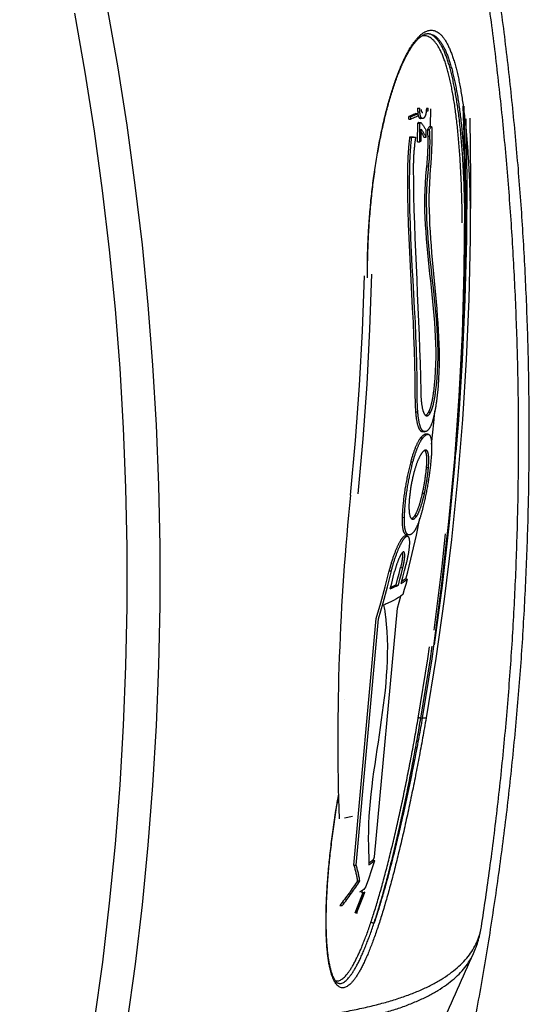
# Model space of a CAD drawing. Units: millimetres. Extents: x 87 to 364, y 70 to 260.
# Drawn here: x 275 to 280, y 115 to 125 of the extents above; entities that cross this region are included whole.
import ezdxf

# ---------------------------------------------------------------- set-up
doc = ezdxf.new("R2010")
doc.units = ezdxf.units.MM

msp = doc.modelspace()

# ---------------------------------------------------------------- linework, layer by layer
at = {"color": 7, "linetype": 'Continuous'}
for p, q in [((279.0611, 124.9526), (279.0612, 124.9526)), ((278.9339, 124.1461), (278.9562, 124.1454)), ((278.9525, 124.2013), (278.9749, 124.2006)), ((278.9529, 124.1632), (278.9753, 124.1625)), ((278.9564, 124.1201), (278.9562, 124.1454)), ((279.0394, 124.1754), (279.0572, 124.1748)), ((279.0409, 124.2006), (279.0571, 124.2001)), ((279.0572, 124.1748), (279.0571, 124.2001)), ((278.8629, 124.0909), (278.8627, 124.1163)), ((278.8627, 124.1163), (278.8852, 124.1156)), ((278.8629, 124.0909), (278.8853, 124.0902)), ((278.8853, 124.0902), (278.8852, 124.1156)), ((278.9538, 124.0505), (278.9761, 124.0498)), ((278.9642, 124.0556), (278.9865, 124.0549)), ((278.9679, 124.1036), (278.9902, 124.1029)), ((279.0029, 124.0962), (278.9806, 124.0969)), ((279.0501, 123.9864), (279.0725, 123.9857)), ((279.0711, 124.0169), (279.0935, 124.0162)), ((278.8708, 123.908), (278.8933, 123.9073)), ((278.9091, 123.9097), (278.9315, 123.909)), ((278.9513, 123.8616), (278.9737, 123.8609)), ((279.0159, 123.909), (279.0382, 123.9083)), ((279.0539, 123.9184), (279.0763, 123.9177)), ((279.0424, 123.6206), (279.0648, 123.6199)), ((278.9315, 121.1381), (278.954, 121.1374)), ((279.0611, 121.1344), (279.0835, 121.1337)), ((278.9836, 120.8777), (279.006, 120.877)), ((278.9899, 120.9419), (279.0123, 120.9412)), ((279.0023, 120.9389), (279.0248, 120.9382)), ((279.0572, 120.9117), (279.0347, 120.9124)), ((279.0232, 120.7483), (279.0457, 120.7476)), ((278.8825, 120.6343), (278.9051, 120.6336)), ((279.0386, 120.5762), (279.0612, 120.5755)), ((278.9989, 120.3181), (279.0216, 120.3174)), ((278.7962, 120.0745), (278.819, 120.0738)), ((278.9221, 120.0908), (278.9449, 120.0901)), ((278.8486, 119.8842), (278.8257, 119.8849)), ((278.833, 119.8999), (278.8559, 119.8992)), ((278.8658, 119.8971), (278.843, 119.8979)), ((278.7805, 119.5674), (278.8035, 119.5666)), ((278.6649, 119.534), (278.688, 119.5333)), ((278.7355, 119.3921), (278.7586, 119.3914)), ((278.8258, 119.4524), (278.849, 119.4516)), ((278.9843, 118.0488), (278.9994, 118.0516)), ((278.2154, 117.0446), (278.2951, 117.0592)), ((278.4989, 116.6151), (278.5225, 116.6144)), ((278.3088, 116.5657), (278.3324, 116.565)), ((278.3461, 116.4079), (278.3697, 116.4072)), ((278.3918, 116.291), (278.401, 116.3165)), ((278.3918, 116.291), (278.4157, 116.2902)), ((278.1681, 116.1592), (278.1921, 116.1585)), ((278.3314, 116.0852), (278.3361, 116.085)), ((278.1709, 115.3713), (278.1711, 115.3713))]:
    msp.add_line(p, q, dxfattribs=at)
for points in [[(275.8212, 125.2292), (275.9274, 124.6294), (276.0219, 124.0279), (276.1047, 123.425), (276.1757, 122.8209), (276.2349, 122.2158), (276.2824, 121.6101), (276.318, 121.0038), (276.3417, 120.3974), (276.3537, 119.7909), (276.3537, 119.1848), (276.3419, 118.5791), (276.3183, 117.9741), (276.2828, 117.3701), (276.2356, 116.7673), (276.1765, 116.166), (276.1056, 115.5664), (276.023, 114.9687)], [(275.4943, 125.1585), (275.5995, 124.5645), (275.693, 123.9688), (275.775, 123.3717), (275.8453, 122.7734), (275.904, 122.1742), (275.951, 121.5743), (275.9862, 120.9739), (276.0098, 120.3733), (276.0216, 119.7728), (276.0217, 119.1724), (276.01, 118.5726), (275.9866, 117.9735), (275.9515, 117.3753), (275.9046, 116.7784), (275.8461, 116.1829), (275.7759, 115.589), (275.6941, 114.9971)], [(279.0829, 124.0165), (279.083, 124.0221), (279.0839, 124.1942)], [(279.1147, 118.7762), (279.1976, 119.4033), (279.2678, 120.0323), (279.3255, 120.6631), (279.3704, 121.2954), (279.4027, 121.929), (279.4223, 122.5635), (279.4292, 123.1988), (279.4234, 123.8345), (279.4122, 124.2193)], [(279.1231, 118.7896), (279.2025, 119.388), (279.2705, 119.9882), (279.3269, 120.59), (279.3718, 121.1932), (279.4051, 121.7975), (279.4269, 122.4029), (279.4371, 123.0089), (279.4357, 123.6155), (279.4228, 124.2223)], [(278.9513, 123.8616), (278.9525, 123.9246), (278.9534, 123.9875), (278.9538, 124.0505)], [(278.9737, 123.8609), (278.9749, 123.9239), (278.9757, 123.9868), (278.9761, 124.0498)], [(279.4771, 124.1007), (279.4857, 123.4914), (279.4827, 122.8825), (279.4679, 122.2742), (279.4415, 121.6667), (279.4034, 121.0602), (279.3536, 120.455), (279.2922, 119.8514), (279.2191, 119.2494), (279.1345, 118.6494), (279.0382, 118.0516)], [(279.4378, 124.0945), (279.4465, 123.4859), (279.4434, 122.8776), (279.4287, 122.2699), (279.4023, 121.663), (279.3642, 121.0571), (279.3373, 120.7305)], [(278.9873, 123.8676), (278.9881, 123.9084), (278.9888, 123.9493), (278.9893, 123.9901)], [(279.0382, 123.9083), (279.0387, 123.9304), (279.0391, 123.9525), (279.0394, 123.9747)], [(278.2773, 120.2986), (278.3264, 120.8502), (278.3659, 121.4029), (278.3956, 121.9566), (278.4156, 122.5111)], [(278.3547, 120.3128), (278.4034, 120.8643), (278.4424, 121.417), (278.4718, 121.9706), (278.4914, 122.525)], [(279.0932, 120.8125), (279.0964, 120.8379), (279.1163, 121.0283), (279.1262, 121.1451)], [(278.8323, 119.4522), (278.8521, 119.5254), (278.8981, 119.7102), (278.9405, 119.896), (278.9756, 120.0656)], [(279.118, 118.937), (279.1601, 119.26), (279.1989, 119.5834), (279.2344, 119.9074)], [(278.7355, 119.3921), (278.7509, 119.4504), (278.7658, 119.5089), (278.7805, 119.5674)], [(278.7586, 119.3914), (278.774, 119.4497), (278.7889, 119.5081), (278.8035, 119.5666)], [(278.7863, 119.4069), (278.8033, 119.472), (278.82, 119.5373), (278.8361, 119.6027)], [(278.3088, 116.5657), (278.5336, 119.0526), (278.5802, 119.2122), (278.6239, 119.3727), (278.6649, 119.534)], [(278.3324, 116.565), (278.5571, 119.0519), (278.6035, 119.2115), (278.6472, 119.372), (278.688, 119.5333)], [(278.676, 119.3527), (278.6913, 119.411), (278.7063, 119.4694), (278.7209, 119.528)], [(278.8068, 119.2986), (278.8212, 119.3495), (278.8352, 119.4005), (278.849, 119.4516)], [(278.5049, 116.6149), (278.5166, 116.6495), (278.749, 119.1591), (278.7846, 119.2808)], [(278.9584, 118.0488), (279.0546, 118.6456), (279.0719, 118.7684)], [(278.9843, 118.0488), (279.0805, 118.646), (279.0985, 118.7733)], [(279.1136, 118.7764), (279.0956, 118.6488), (278.9994, 118.0516)], [(278.4269, 116.3372), (278.4597, 116.4292), (278.4916, 116.5216), (278.5225, 116.6144)], [(278.3239, 116.0868), (278.3898, 116.2557), (278.4027, 116.2906)], [(278.3314, 116.0852), (278.3975, 116.2542), (278.4108, 116.2904)], [(278.4154, 116.2904), (278.4021, 116.2541), (278.3361, 116.085)]]:
    msp.add_lwpolyline(points, dxfattribs=at)
msp.add_arc((301.9313, 117.8216), 23.7833, 174.0219, 181.89626)
for points in [[(274.9435, 103.5104), (275.0935, 103.7433), (275.432, 104.2866), (275.7596, 104.8369), (276.0766, 105.3947), (276.3821, 105.9589), (276.6762, 106.5291), (276.9587, 107.1055), (277.2299, 107.6882), (277.4891, 108.2763), (277.7364, 108.8694), (277.9718, 109.4678), (278.1953, 110.0716), (278.4065, 110.6797), (278.6054, 111.2919), (278.7921, 111.9087), (278.9665, 112.5295), (279.1282, 113.1538), (279.2774, 113.781), (279.4141, 114.4121), (279.5381, 115.046), (279.6493, 115.6823), (279.7477, 116.3205), (279.8335, 116.9618), (279.9063, 117.6047), (279.9662, 118.2488), (280.0132, 118.8941), (280.0473, 119.5412), (280.0685, 120.1887), (280.0766, 120.8365), (280.0719, 121.4846), (280.0541, 122.1332), (280.0234, 122.7812), (279.9798, 123.4284), (279.9232, 124.0751), (279.8537, 124.721), (279.7714, 125.3652), (279.6762, 126.0076), (279.5682, 126.6486), (279.4474, 127.2874), (279.3139, 127.9236), (279.1679, 128.557), (279.0091, 129.188), (278.8378, 129.8156), (278.6541, 130.4397), (278.458, 131.0601), (278.2495, 131.6768), (278.0289, 132.2891), (277.7961, 132.8969), (277.5514, 133.5002), (277.2946, 134.0985), (277.026, 134.6916), (276.7458, 135.2792), (276.4539, 135.8612), (276.1506, 136.4374), (276.0213, 136.6748)], [(279.595, 115.9457), (279.6792, 116.5295), (279.7584, 117.163), (279.825, 117.7982), (279.879, 118.4352), (279.9206, 119.0739), (279.9494, 119.7132), (279.9657, 120.3529), (279.9693, 120.9938), (279.9602, 121.6345), (279.9385, 122.2749), (279.9042, 122.915), (279.8572, 123.5549), (279.7976, 124.1936), (279.7255, 124.8309), (279.6408, 125.4675), (279.5436, 126.1022), (279.4339, 126.7349), (279.3117, 127.3655), (279.1772, 127.9939), (279.0303, 128.6195), (278.8712, 129.2421), (278.6998, 129.8619), (278.5162, 130.4782), (278.3207, 131.0907), (278.1131, 131.6994), (277.8936, 132.3041), (277.6622, 132.9044), (277.4192, 133.5), (277.1645, 134.0909), (276.8983, 134.6767), (276.6207, 135.2571), (276.3317, 135.832), (276.0316, 136.4012), (275.91, 136.6243)], [(278.4457, 122.4886), (278.4458, 122.5789), (278.447, 122.6712), (278.4494, 122.7638), (278.4529, 122.8565), (278.4575, 122.9489), (278.4632, 123.041), (278.4701, 123.1327), (278.4781, 123.2238), (278.4871, 123.314), (278.4971, 123.4034), (278.5082, 123.4916), (278.5202, 123.5786), (278.5332, 123.6642), (278.5471, 123.7483), (278.5618, 123.8307), (278.5774, 123.9113), (278.5938, 123.9899), (278.611, 124.0665), (278.6289, 124.1408), (278.6474, 124.2127), (278.6665, 124.2821), (278.6862, 124.3488), (278.7064, 124.4128), (278.7271, 124.474), (278.7482, 124.532), (278.7696, 124.587), (278.7913, 124.6387), (278.8133, 124.6872), (278.8354, 124.7322), (278.8577, 124.7738), (278.8801, 124.8119), (278.9025, 124.8464), (278.925, 124.8771), (278.9474, 124.9042), (278.9697, 124.9275), (278.9918, 124.9471), (279.0138, 124.9627), (279.0356, 124.9745), (279.0571, 124.9824), (279.0784, 124.9865), (279.0993, 124.9866), (279.1199, 124.9828), (279.1401, 124.9751), (279.1598, 124.9635), (279.1791, 124.9481), (279.198, 124.9288), (279.2163, 124.9057), (279.2342, 124.8788), (279.2515, 124.8482), (279.2682, 124.8139), (279.2844, 124.776), (279.3, 124.7346), (279.315, 124.6897), (279.3294, 124.6414), (279.3432, 124.5898), (279.3563, 124.5351), (279.3689, 124.4772), (279.3807, 124.4164), (279.3919, 124.3528), (279.4025, 124.2864), (279.4124, 124.2174), (279.4217, 124.1458), (279.4303, 124.0719), (279.4383, 123.9957), (279.4456, 123.9175), (279.4523, 123.8372), (279.4583, 123.7551), (279.4636, 123.6712), (279.4684, 123.5858), (279.4724, 123.499), (279.4759, 123.411), (279.4787, 123.3217), (279.4808, 123.2316), (279.4823, 123.1407), (279.4831, 123.0493)], [(278.448, 122.4886), (278.448, 122.5795), (278.4492, 122.6721), (278.4516, 122.7649), (278.4551, 122.8576), (278.4598, 122.9502), (278.4656, 123.0424), (278.4725, 123.1342), (278.4804, 123.2253), (278.4895, 123.3156), (278.4996, 123.4049), (278.5107, 123.4931), (278.5228, 123.58), (278.5358, 123.6654), (278.5497, 123.7492), (278.5645, 123.8312), (278.5801, 123.9114), (278.5965, 123.9895), (278.6136, 124.0653), (278.6313, 124.1389), (278.6497, 124.2099), (278.6687, 124.2784), (278.6882, 124.344), (278.7081, 124.4069), (278.7284, 124.4667), (278.7491, 124.5234), (278.77, 124.5769), (278.7911, 124.6271), (278.8123, 124.6738), (278.8336, 124.7171), (278.8549, 124.7567), (278.876, 124.7927), (278.897, 124.825), (278.9176, 124.8536), (278.9379, 124.8784), (278.9576, 124.8995), (278.9768, 124.917), (278.9957, 124.931), (279.014, 124.9416), (279.032, 124.9488), (279.0495, 124.9523), (279.0612, 124.9526)], [(279.4017, 123.0435), (279.4009, 123.1339), (279.3994, 123.2238), (279.3972, 123.3129), (279.3944, 123.4011), (279.3909, 123.4881), (279.3868, 123.5738), (279.3821, 123.6581), (279.3766, 123.7408), (279.3706, 123.8218), (279.3638, 123.9009), (279.3564, 123.978), (279.3484, 124.0529), (279.3397, 124.1255), (279.3304, 124.1957), (279.3204, 124.2634), (279.3097, 124.3284), (279.2984, 124.3906), (279.2865, 124.4498), (279.2739, 124.5061), (279.2607, 124.5592), (279.2469, 124.609), (279.2324, 124.6556), (279.2174, 124.6987), (279.2018, 124.7383), (279.1856, 124.7744), (279.1689, 124.8069), (279.1516, 124.8357), (279.1338, 124.8607), (279.1155, 124.882), (279.0967, 124.8995), (279.0775, 124.9131), (279.0578, 124.9228), (279.0378, 124.9287), (279.0174, 124.9307), (278.9967, 124.9288), (278.9902, 124.9274)], [(279.0603, 124.9515), (279.0529, 124.9527)], [(279.0607, 124.9514), (279.0603, 124.9515)], [(279.0608, 124.9514), (279.0607, 124.9514)], [(279.4286, 123.0461), (279.4277, 123.1375), (279.4262, 123.2283), (279.4241, 123.3184), (279.4212, 123.4076), (279.4177, 123.4955), (279.4136, 123.5821), (279.4088, 123.6673), (279.4033, 123.7509), (279.3971, 123.8328), (279.3903, 123.9127), (279.3828, 123.9906), (279.3747, 124.0663), (279.3659, 124.1397), (279.3564, 124.2107), (279.3463, 124.2791), (279.3355, 124.3448), (279.3241, 124.4076), (279.312, 124.4675), (279.2993, 124.5244), (279.2859, 124.578), (279.2719, 124.6284), (279.2573, 124.6755), (279.2421, 124.7191), (279.2263, 124.7591), (279.2099, 124.7956), (279.1929, 124.8284), (279.1754, 124.8575), (279.1574, 124.8828), (279.1389, 124.9043), (279.1199, 124.922), (279.1005, 124.9357), (279.0806, 124.9456), (279.0608, 124.9514)], [(279.0612, 124.9526), (279.0658, 124.9523), (279.086, 124.9486), (279.1058, 124.941), (279.1252, 124.9296), (279.1442, 124.9144), (279.1627, 124.8954), (279.1807, 124.8726), (279.1983, 124.8462), (279.2152, 124.816), (279.2317, 124.7823), (279.2476, 124.745), (279.2629, 124.7042), (279.2777, 124.66), (279.2918, 124.6124), (279.3053, 124.5617), (279.3182, 124.5078), (279.3305, 124.4509), (279.3421, 124.391), (279.3531, 124.3284), (279.3635, 124.263), (279.3732, 124.1951), (279.3823, 124.1246), (279.3908, 124.0519), (279.3986, 123.9769), (279.4058, 123.8999), (279.4124, 123.8209), (279.4183, 123.7401), (279.4236, 123.6575), (279.4282, 123.5735), (279.4322, 123.488), (279.4356, 123.4013), (279.4384, 123.3135), (279.4405, 123.2248), (279.442, 123.1353), (279.4428, 123.0454)], [(278.9339, 124.1461), (278.9113, 124.1361), (278.8876, 124.1261), (278.8627, 124.1163)], [(278.8852, 124.1156), (278.91, 124.1254), (278.9337, 124.1354), (278.9562, 124.1454)], [(278.9525, 124.2013), (278.9523, 124.1949), (278.9523, 124.1884), (278.9523, 124.182), (278.9524, 124.1757), (278.9526, 124.1694), (278.9529, 124.1632)], [(278.9529, 124.1632), (278.9533, 124.1575), (278.9539, 124.1519), (278.9545, 124.1465), (278.9546, 124.1454)], [(278.9563, 124.1345), (278.9568, 124.1317), (278.9578, 124.1273), (278.9588, 124.1231), (278.96, 124.1193), (278.9611, 124.1158), (278.9624, 124.1126), (278.9637, 124.1098), (278.9651, 124.1073), (278.9665, 124.1052), (278.9679, 124.1036)], [(278.9753, 124.1625), (278.975, 124.1671), (278.9748, 124.1718), (278.9747, 124.1765), (278.9746, 124.1813), (278.9746, 124.1861), (278.9746, 124.191), (278.9747, 124.1958), (278.9749, 124.2006)], [(278.9902, 124.1029), (278.9888, 124.1045), (278.9874, 124.1066), (278.9861, 124.1091), (278.9847, 124.1119), (278.9835, 124.1151), (278.9823, 124.1186), (278.9812, 124.1224), (278.9802, 124.1266), (278.9792, 124.131), (278.9783, 124.1357), (278.9775, 124.1407), (278.9768, 124.1458), (278.9762, 124.1512), (278.9757, 124.1568), (278.9753, 124.1625)], [(278.9871, 124.1874), (278.9871, 124.1857), (278.9872, 124.1839), (278.9874, 124.1822), (278.9875, 124.1804), (278.9878, 124.1786), (278.9881, 124.1768), (278.9885, 124.1749), (278.989, 124.173), (278.9896, 124.1711), (278.9903, 124.1692), (278.9912, 124.1672), (278.9922, 124.1653), (278.9934, 124.1635), (278.9948, 124.1619), (278.9964, 124.1603), (278.9982, 124.159), (279.0003, 124.1581), (279.0027, 124.1575), (279.0035, 124.1575)], [(279.0394, 124.1754), (279.0393, 124.174), (279.0387, 124.1683), (279.038, 124.1628), (279.0373, 124.1574), (279.0365, 124.1523), (279.0356, 124.1473), (279.0346, 124.1427), (279.0336, 124.1383), (279.0325, 124.1342), (279.0313, 124.1304), (279.0301, 124.1269), (279.0289, 124.1237)], [(279.0408, 124.1979), (279.0406, 124.1918), (279.0402, 124.1858), (279.0398, 124.1799), (279.0394, 124.1754)], [(278.9564, 124.1201), (278.9339, 124.1101), (278.9102, 124.1001), (278.8853, 124.0902)], [(278.9642, 124.0556), (278.9607, 124.0539), (278.9573, 124.0522), (278.9538, 124.0505)], [(278.9679, 124.1036), (278.9707, 124.101), (278.9736, 124.099), (278.9764, 124.0977), (278.9793, 124.097), (278.9806, 124.0969)], [(278.9761, 124.0498), (278.9796, 124.0515), (278.9831, 124.0532), (278.9865, 124.0549)], [(278.9865, 124.0549), (279.0054, 124.0281), (279.0231, 124.0014), (279.0394, 123.9747)], [(279.0029, 124.0962), (279.0017, 124.0963), (278.9988, 124.097), (278.9959, 124.0983), (278.9931, 124.1003), (278.9902, 124.1029)], [(279.0289, 124.1237), (279.0264, 124.1183), (279.0238, 124.1134), (279.0212, 124.1092), (279.0185, 124.1055), (279.0158, 124.1024), (279.013, 124.0999), (279.0102, 124.0981), (279.0074, 124.0969), (279.0045, 124.0963), (279.0029, 124.0962)], [(278.9889, 123.9561), (279.0007, 123.9362), (279.0159, 123.909)], [(279.0382, 123.9083), (279.0231, 123.9355), (279.0068, 123.9628), (278.9893, 123.9901)], [(279.0935, 124.0162), (279.0944, 123.9879), (279.095, 123.959), (279.0953, 123.9295), (279.0953, 123.8995), (279.095, 123.8691), (279.0944, 123.8384), (279.0936, 123.8073), (279.0924, 123.7761), (279.091, 123.7447), (279.0893, 123.7132), (279.0873, 123.6818), (279.085, 123.6504), (279.0825, 123.6191), (279.0797, 123.588), (279.1519, 121.3292), (279.1486, 121.2987), (279.145, 121.2687), (279.1413, 121.2393)], [(279.0711, 124.0169), (279.0645, 124.0067), (279.0575, 123.9965), (279.0501, 123.9864)], [(279.0501, 123.9864), (279.0511, 123.9737), (279.052, 123.9605), (279.0528, 123.9469), (279.0534, 123.9328), (279.0539, 123.9184)], [(279.0725, 123.9857), (279.0799, 123.9958), (279.0869, 124.006), (279.0935, 124.0162)], [(279.0763, 123.9177), (279.0758, 123.9322), (279.0751, 123.9462), (279.0744, 123.9598), (279.0735, 123.973), (279.0725, 123.9857)], [(278.8708, 123.908), (278.8675, 123.8775), (278.8645, 123.8466), (278.8617, 123.8154), (278.8593, 123.7841), (278.8571, 123.7527), (278.8552, 123.7212), (278.8536, 123.6898), (278.8523, 123.6584), (278.8513, 123.6273), (278.8507, 123.5964), (278.9255, 121.3377), (278.9255, 121.3076), (278.9257, 121.2778), (278.9263, 121.2486), (278.9272, 121.22), (278.9283, 121.1919), (278.9298, 121.1647), (278.9315, 121.1381)], [(278.954, 121.1374), (278.9523, 121.1639), (278.9508, 121.1912), (278.9496, 121.2192), (278.9488, 121.2478), (278.9482, 121.277), (278.9479, 121.3068), (278.948, 121.337), (278.8731, 123.5957), (278.8738, 123.6265), (278.8748, 123.6577), (278.8761, 123.689), (278.8776, 123.7204), (278.8795, 123.7519), (278.8817, 123.7834), (278.8842, 123.8147), (278.8869, 123.8459), (278.89, 123.8768), (278.8933, 123.9073)], [(278.9091, 123.9097), (278.8967, 123.9091), (278.8839, 123.9086), (278.8708, 123.908)], [(278.8933, 123.9073), (278.9064, 123.9079), (278.9191, 123.9084), (278.9315, 123.909)], [(278.9213, 123.8335), (278.9192, 123.8123), (278.9171, 123.7908), (278.9153, 123.7691), (278.9137, 123.7474), (278.9123, 123.7255), (278.9112, 123.7036), (278.9102, 123.6818), (278.9095, 123.6601), (278.909, 123.6385), (278.9087, 123.6173), (278.9087, 123.5963), (278.984, 121.3475), (278.9844, 121.3273), (278.9851, 121.3075)], [(278.9315, 123.909), (278.9293, 123.8946), (278.9271, 123.8797), (278.9251, 123.8646), (278.9231, 123.8492), (278.9213, 123.8335)], [(278.9873, 123.8676), (278.9828, 123.8654), (278.9783, 123.8632), (278.9737, 123.8609)], [(279.0539, 123.9184), (279.0544, 123.8971), (279.0547, 123.8753), (279.0547, 123.853), (279.0545, 123.8303), (279.054, 123.8073), (279.0534, 123.784), (279.0525, 123.7606), (279.0513, 123.737), (279.05, 123.7135), (279.0484, 123.69), (279.0466, 123.6666), (279.0446, 123.6435), (279.0424, 123.6206)], [(279.0648, 123.6199), (279.0668, 123.6411), (279.0687, 123.6626), (279.0704, 123.6842), (279.072, 123.706), (279.0733, 123.7279), (279.0744, 123.7498), (279.0754, 123.7716), (279.0761, 123.7933), (279.0766, 123.8148), (279.077, 123.8361), (279.0771, 123.8571), (279.077, 123.8777), (279.0767, 123.898), (279.0763, 123.9177)], [(279.0424, 123.6206), (279.0404, 123.6025), (279.0384, 123.5846), (279.1113, 121.3391), (279.109, 121.3222), (279.1066, 121.3057), (279.104, 121.2897), (279.1013, 121.2744), (279.0986, 121.2596), (279.0957, 121.2454), (279.0928, 121.2319), (279.0898, 121.219), (279.0868, 121.2068), (279.0837, 121.1953), (279.0806, 121.1845), (279.0774, 121.1744), (279.0742, 121.165), (279.0709, 121.1563), (279.0677, 121.1483), (279.0644, 121.141), (279.0611, 121.1344)], [(279.0835, 121.1337), (279.0868, 121.1403), (279.0901, 121.1476), (279.0934, 121.1556), (279.0966, 121.1643), (279.0998, 121.1737), (279.103, 121.1838), (279.1061, 121.1947), (279.1092, 121.2062), (279.1123, 121.2184), (279.1152, 121.2312), (279.1182, 121.2447), (279.121, 121.2589), (279.1237, 121.2737), (279.1264, 121.2891), (279.129, 121.305), (279.1314, 121.3215), (279.1338, 121.3384), (279.0608, 123.584), (279.0629, 123.6018), (279.0648, 123.6199)], [(278.9851, 121.3075), (278.9858, 121.2908), (278.9867, 121.2747), (278.9879, 121.2591), (278.9892, 121.2442), (278.9908, 121.2299), (278.9925, 121.2163), (278.9944, 121.2034), (278.9964, 121.1912), (278.9986, 121.1797), (279.0009, 121.1691), (279.0034, 121.1592), (279.0059, 121.15), (279.0086, 121.1417), (279.0114, 121.134), (279.0142, 121.1272), (279.0172, 121.1211), (279.0202, 121.1158), (279.0233, 121.1112), (279.0264, 121.1074), (279.0296, 121.1044)], [(279.1413, 121.2393), (279.1386, 121.2202), (279.1359, 121.2016), (279.133, 121.1834), (279.13, 121.1658), (279.1269, 121.1487), (279.1237, 121.1322), (279.1204, 121.1163), (279.1171, 121.1011), (279.1136, 121.0865), (279.1101, 121.0725), (279.1065, 121.0593), (279.1028, 121.0468), (279.0991, 121.035), (279.0954, 121.024), (279.0916, 121.0137), (279.0878, 121.0042), (279.084, 120.9954), (279.0801, 120.9874), (279.0762, 120.9802), (279.0724, 120.9738)], [(278.9315, 121.1381), (278.9328, 121.1213), (278.9344, 121.105), (278.9362, 121.0894), (278.9381, 121.0745), (278.9403, 121.0603), (278.9427, 121.0468), (278.9452, 121.0341), (278.9479, 121.0221), (278.9508, 121.0109), (278.9538, 121.0006), (278.9569, 120.991), (278.9602, 120.9823), (278.9636, 120.9743), (278.9671, 120.9672), (278.9707, 120.9609), (278.9744, 120.9555), (278.9782, 120.9508), (278.982, 120.947), (278.9859, 120.944), (278.9899, 120.9419)], [(279.0123, 120.9412), (279.0084, 120.9433), (279.0045, 120.9463), (279.0006, 120.9501), (278.9969, 120.9548), (278.9932, 120.9602), (278.9896, 120.9665), (278.9861, 120.9736), (278.9827, 120.9815), (278.9794, 120.9903), (278.9763, 120.9998), (278.9733, 121.0102), (278.9704, 121.0214), (278.9677, 121.0333), (278.9652, 121.046), (278.9628, 121.0595), (278.9606, 121.0737), (278.9586, 121.0887), (278.9569, 121.1043), (278.9553, 121.1205), (278.954, 121.1374)], [(279.0296, 121.1044), (279.0333, 121.1016), (279.0371, 121.0996), (279.0409, 121.0983), (279.0448, 121.0978)], [(279.0611, 121.1344), (279.057, 121.127), (279.0528, 121.1205), (279.0487, 121.1148), (279.0445, 121.1099), (279.0403, 121.1059), (279.0361, 121.1028), (279.0337, 121.1014)], [(279.0448, 121.0978), (279.0486, 121.0981), (279.0525, 121.0991), (279.0564, 121.1008), (279.0603, 121.1033), (279.0642, 121.1066), (279.0681, 121.1105), (279.072, 121.1152), (279.0758, 121.1206), (279.0797, 121.1268), (279.0835, 121.1337)], [(279.0724, 120.9738), (279.067, 120.966), (279.0616, 120.9592), (279.0562, 120.9533), (279.0507, 120.9484), (279.0453, 120.9444), (279.0398, 120.9414), (279.0343, 120.9394), (279.0288, 120.9384), (279.0248, 120.9382)], [(278.9836, 120.8777), (278.9784, 120.8712), (278.9731, 120.8637), (278.9677, 120.8555), (278.9623, 120.8466), (278.9568, 120.8368), (278.9513, 120.8263), (278.9457, 120.8151), (278.9401, 120.8031), (278.9346, 120.7905), (278.929, 120.7773), (278.9235, 120.7634), (278.918, 120.7489), (278.9126, 120.7339), (278.9073, 120.7184), (278.9021, 120.7024), (278.897, 120.6859), (278.892, 120.6691), (278.8871, 120.6518), (278.8825, 120.6343)], [(278.9051, 120.6336), (278.9095, 120.6503), (278.9141, 120.6667), (278.9188, 120.6827), (278.9236, 120.6984), (278.9285, 120.7137), (278.9336, 120.7286), (278.9387, 120.743), (278.9438, 120.7569), (278.949, 120.7704), (278.9543, 120.7832), (278.9596, 120.7956), (278.9649, 120.8073), (278.9701, 120.8183), (278.9754, 120.8288), (278.9807, 120.8386), (278.9859, 120.8477), (278.991, 120.8561), (278.9961, 120.8638), (279.0011, 120.8708), (279.006, 120.877)], [(279.0347, 120.9124), (279.0335, 120.9124), (279.0281, 120.9118), (279.0224, 120.9101), (279.0165, 120.9073), (279.0104, 120.9035), (279.004, 120.8986), (278.9974, 120.8927), (278.9906, 120.8857), (278.9836, 120.8777)], [(278.9899, 120.9419), (278.9953, 120.94), (279.0008, 120.939), (279.0023, 120.9389)], [(279.006, 120.877), (279.0124, 120.8844), (279.0186, 120.8908), (279.0247, 120.8964), (279.0305, 120.9012), (279.0362, 120.905), (279.0417, 120.908), (279.047, 120.9101), (279.0521, 120.9113), (279.057, 120.9117), (279.0572, 120.9117)], [(279.0248, 120.9382), (279.0233, 120.9383), (279.0178, 120.9393), (279.0123, 120.9412)], [(279.0572, 120.9117), (279.0616, 120.9111), (279.0661, 120.9097)], [(279.0661, 120.9097), (279.0693, 120.9078), (279.0723, 120.9052), (279.0751, 120.9018), (279.0778, 120.8977), (279.0802, 120.8927), (279.0825, 120.887), (279.0845, 120.8805), (279.0864, 120.8733), (279.088, 120.8654), (279.0895, 120.8568), (279.0907, 120.8474), (279.0917, 120.8374), (279.0925, 120.8267), (279.0931, 120.8154), (279.0935, 120.8034), (279.0937, 120.7909), (279.0937, 120.7778), (279.0935, 120.7642), (279.093, 120.75), (279.0924, 120.7354)], [(279.0345, 120.7521), (279.0319, 120.752), (279.028, 120.7513), (279.024, 120.7497), (279.0198, 120.7474), (279.0154, 120.7444), (279.0109, 120.7406), (279.0063, 120.7361), (279.0016, 120.7309), (278.9967, 120.7249), (278.9918, 120.7183)], [(279.0457, 120.7476), (279.0425, 120.7499), (279.0392, 120.7513), (279.0356, 120.7521), (279.0345, 120.7521)], [(278.9918, 120.7183), (278.9875, 120.712), (278.9831, 120.705), (278.9786, 120.6974), (278.9742, 120.6891), (278.9696, 120.6803), (278.9651, 120.6708), (278.9606, 120.6608), (278.956, 120.6503), (278.9515, 120.6393), (278.947, 120.6277), (278.9426, 120.6157), (278.9382, 120.6032), (278.9338, 120.5903), (278.9295, 120.577), (278.9254, 120.5634), (278.9213, 120.5495), (278.9173, 120.5353), (278.9135, 120.5208), (278.9098, 120.5061), (278.9062, 120.4912)], [(279.0924, 120.7354), (279.0911, 120.7129), (279.0896, 120.6898), (279.0877, 120.6662), (279.0856, 120.6421), (279.0832, 120.6176), (279.0805, 120.5927), (279.0776, 120.5674), (279.0744, 120.5419), (279.071, 120.516), (279.0673, 120.49), (279.0633, 120.4638), (279.0592, 120.4374), (279.0548, 120.4109), (279.0502, 120.3844), (279.0454, 120.3579), (279.0404, 120.3314), (279.0352, 120.3049), (279.0298, 120.2786), (279.0242, 120.2525), (279.0184, 120.2266), (279.0125, 120.201), (279.0064, 120.1756)], [(279.0225, 120.7489), (279.0232, 120.7483)], [(279.0232, 120.7483), (279.0259, 120.7456), (279.0284, 120.7421), (279.0307, 120.7377), (279.0328, 120.7327), (279.0347, 120.7268), (279.0364, 120.7202), (279.0379, 120.7129), (279.0391, 120.7049), (279.0402, 120.6962), (279.041, 120.6868), (279.0416, 120.6767), (279.042, 120.6661), (279.0421, 120.6548), (279.0421, 120.6429), (279.0418, 120.6305), (279.0413, 120.6176), (279.0406, 120.6042), (279.0397, 120.5904), (279.0386, 120.5762)], [(279.0612, 120.5755), (279.0623, 120.589), (279.0631, 120.6022), (279.0638, 120.6149), (279.0643, 120.6273), (279.0646, 120.6391), (279.0647, 120.6506), (279.0646, 120.6615), (279.0643, 120.6718), (279.0638, 120.6816), (279.0632, 120.6909), (279.0623, 120.6995), (279.0612, 120.7075), (279.0599, 120.7149), (279.0584, 120.7216), (279.0568, 120.7277), (279.0549, 120.733), (279.0529, 120.7377), (279.0507, 120.7417), (279.0483, 120.745), (279.0457, 120.7476)], [(278.8825, 120.6343), (278.8757, 120.6077), (278.8691, 120.5807), (278.8627, 120.5535), (278.8565, 120.5261), (278.8506, 120.4985), (278.8449, 120.4708), (278.8395, 120.443), (278.8344, 120.4151), (278.8295, 120.3874), (278.825, 120.3597), (278.8207, 120.3321), (278.8168, 120.3047), (278.8132, 120.2776), (278.8099, 120.2507), (278.8069, 120.2242), (278.8043, 120.1981), (278.802, 120.1723), (278.8001, 120.147), (278.7984, 120.1223), (278.7972, 120.0981), (278.7962, 120.0745)], [(278.819, 120.0738), (278.8199, 120.0963), (278.8211, 120.1194), (278.8226, 120.1429), (278.8244, 120.167), (278.8265, 120.1915), (278.829, 120.2163), (278.8317, 120.2416), (278.8347, 120.2671), (278.838, 120.2929), (278.8416, 120.3189), (278.8455, 120.3452), (278.8497, 120.3716), (278.8542, 120.398), (278.8589, 120.4246), (278.8639, 120.4511), (278.8691, 120.4776), (278.8746, 120.5041), (278.8803, 120.5304), (278.8862, 120.5565), (278.8923, 120.5825), (278.8986, 120.6082), (278.9051, 120.6336)], [(279.0386, 120.5762), (279.037, 120.559), (279.0353, 120.5415), (279.0333, 120.5236), (279.0311, 120.5055), (279.0287, 120.4872), (279.0261, 120.4686), (279.0233, 120.4499), (279.0203, 120.4311), (279.0172, 120.4122), (279.0138, 120.3933), (279.0103, 120.3744), (279.0067, 120.3555), (279.0028, 120.3368), (278.9989, 120.3181)], [(279.0216, 120.3174), (279.0255, 120.336), (279.0294, 120.3548), (279.033, 120.3737), (279.0365, 120.3926), (279.0398, 120.4115), (279.043, 120.4304), (279.0459, 120.4492), (279.0487, 120.4679), (279.0513, 120.4864), (279.0537, 120.5048), (279.0559, 120.5229), (279.0579, 120.5408), (279.0597, 120.5583), (279.0612, 120.5755)], [(278.9062, 120.4912), (278.902, 120.4726), (278.8979, 120.4538), (278.8941, 120.4349), (278.8904, 120.416), (278.887, 120.397), (278.8837, 120.3781), (278.8807, 120.3593), (278.878, 120.3406), (278.8755, 120.3221), (278.8732, 120.3037), (278.8712, 120.2857), (278.8694, 120.2678), (278.8679, 120.2503), (278.8666, 120.2332)], [(278.9989, 120.3181), (278.9954, 120.3025), (278.9918, 120.2871), (278.9881, 120.2719), (278.9844, 120.257), (278.9805, 120.2424), (278.9765, 120.2282), (278.9725, 120.2144), (278.9685, 120.201), (278.9643, 120.1881), (278.9602, 120.1756), (278.956, 120.1637), (278.9517, 120.1524), (278.9475, 120.1416), (278.9432, 120.1315), (278.9389, 120.122), (278.9347, 120.1132), (278.9305, 120.105), (278.9263, 120.0975), (278.9221, 120.0908)], [(278.9449, 120.0901), (278.9488, 120.0965), (278.9528, 120.1035), (278.9568, 120.1112), (278.9608, 120.1195), (278.9649, 120.1283), (278.9689, 120.1378), (278.973, 120.1478), (278.977, 120.1584), (278.981, 120.1695), (278.985, 120.1811), (278.9889, 120.1931), (278.9928, 120.2056), (278.9967, 120.2185), (279.0005, 120.2317), (279.0042, 120.2453), (279.0079, 120.2592), (279.0114, 120.2734), (279.0149, 120.2879), (279.0183, 120.3026), (279.0216, 120.3174)], [(278.8666, 120.2332), (278.8658, 120.2197), (278.8652, 120.2066), (278.8649, 120.1938), (278.8648, 120.1815), (278.8649, 120.1696), (278.8652, 120.1582), (278.8658, 120.1473), (278.8665, 120.137), (278.8675, 120.1271), (278.8687, 120.1179), (278.8701, 120.1092), (278.8717, 120.1012), (278.8735, 120.0938), (278.8754, 120.087), (278.8776, 120.0809), (278.8799, 120.0755), (278.8824, 120.0708), (278.8851, 120.0667), (278.8879, 120.0634), (278.8909, 120.0608)], [(279.0064, 120.1756), (279.0022, 120.1589), (278.998, 120.1426), (278.9937, 120.1265), (278.9893, 120.1109), (278.9849, 120.0956), (278.9804, 120.0807), (278.9758, 120.0663), (278.9712, 120.0524), (278.9666, 120.039), (278.962, 120.0261), (278.9573, 120.0137), (278.9527, 120.002), (278.948, 119.9909), (278.9433, 119.9804), (278.9387, 119.9705), (278.934, 119.9614), (278.9295, 119.9529), (278.9249, 119.9451), (278.9204, 119.9381), (278.9159, 119.9318)], [(278.7962, 120.0745), (278.7958, 120.0591), (278.7957, 120.0443), (278.7959, 120.0301), (278.7964, 120.0164), (278.7971, 120.0034), (278.7981, 119.991), (278.7994, 119.9793), (278.801, 119.9683), (278.8027, 119.9581), (278.8048, 119.9486), (278.8071, 119.9398), (278.8096, 119.9319), (278.8123, 119.9248), (278.8153, 119.9185), (278.8185, 119.913), (278.8218, 119.9084), (278.8254, 119.9047), (278.8291, 119.9019), (278.833, 119.8999)], [(278.8559, 119.8992), (278.8522, 119.901), (278.8486, 119.9037), (278.8452, 119.9071), (278.842, 119.9113), (278.8389, 119.9163), (278.8361, 119.9221), (278.8334, 119.9286), (278.8309, 119.9359), (278.8286, 119.9438), (278.8266, 119.9525), (278.8247, 119.9619), (278.8231, 119.9719), (278.8218, 119.9826), (278.8206, 119.994), (278.8197, 120.0059), (278.8191, 120.0184), (278.8187, 120.0315), (278.8185, 120.0451), (278.8187, 120.0592), (278.819, 120.0738)], [(278.8909, 120.0608), (278.8945, 120.0585), (278.8982, 120.057), (278.902, 120.0563), (278.9032, 120.0562)], [(278.9221, 120.0908), (278.9172, 120.0836), (278.9123, 120.0773), (278.9075, 120.0717), (278.9027, 120.0671), (278.898, 120.0633), (278.8934, 120.0604), (278.8923, 120.0598)], [(278.9032, 120.0562), (278.9059, 120.0563), (278.9099, 120.0571), (278.9141, 120.0586), (278.9183, 120.0609), (278.9226, 120.0639), (278.9269, 120.0677), (278.9313, 120.0722), (278.9358, 120.0775), (278.9403, 120.0834), (278.9449, 120.0901)], [(278.8257, 119.8849), (278.8229, 119.8847), (278.8197, 119.8838), (278.8164, 119.8823), (278.8128, 119.8802), (278.8092, 119.8774), (278.8053, 119.8739), (278.8013, 119.8697), (278.7971, 119.8649), (278.7928, 119.8595), (278.7883, 119.8533), (278.7837, 119.8465), (278.7789, 119.8389), (278.774, 119.8307), (278.7689, 119.8217), (278.7637, 119.812), (278.7584, 119.8016), (278.7529, 119.7905), (278.7474, 119.7786), (278.7417, 119.766), (278.736, 119.7528), (278.7303, 119.7388), (278.7244, 119.7242), (278.7186, 119.709), (278.7128, 119.6931), (278.707, 119.6767), (278.7012, 119.6599), (278.6956, 119.6426), (278.69, 119.625), (278.6846, 119.607), (278.6794, 119.5889), (278.6743, 119.5706), (278.6695, 119.5523), (278.6649, 119.534)], [(278.688, 119.5333), (278.6925, 119.5513), (278.6973, 119.5693), (278.7022, 119.5873), (278.7073, 119.6051), (278.7127, 119.6228), (278.7181, 119.6402), (278.7236, 119.6573), (278.7293, 119.6739), (278.735, 119.6901), (278.7407, 119.7058), (278.7464, 119.7208), (278.7521, 119.7353), (278.7578, 119.7492), (278.7634, 119.7624), (278.769, 119.7749), (278.7744, 119.7868), (278.7798, 119.7979), (278.7851, 119.8084), (278.7902, 119.8181), (278.7953, 119.8272), (278.8001, 119.8355), (278.8049, 119.8432), (278.8095, 119.8502), (278.814, 119.8565), (278.8183, 119.8621), (278.8224, 119.8671), (278.8264, 119.8714), (278.8303, 119.8751), (278.834, 119.8782), (278.8375, 119.8806), (278.8409, 119.8824), (278.8441, 119.8836), (278.8471, 119.8841), (278.8486, 119.8842)], [(278.833, 119.8999), (278.8386, 119.8983), (278.843, 119.8979)], [(278.8486, 119.8842), (278.85, 119.884), (278.8527, 119.8833), (278.8552, 119.8819), (278.8576, 119.8799), (278.8597, 119.8772), (278.8617, 119.8738), (278.8635, 119.8698), (278.865, 119.865), (278.8664, 119.8596), (278.8675, 119.8534), (278.8684, 119.8465), (278.869, 119.8388), (278.8694, 119.8304), (278.8695, 119.8213), (278.8694, 119.8113), (278.869, 119.8006), (278.8683, 119.7892), (278.8673, 119.777), (278.8659, 119.764), (278.8643, 119.7504), (278.8624, 119.736), (278.8602, 119.721), (278.8576, 119.7055), (278.8547, 119.6893), (278.8516, 119.6727), (278.8481, 119.6557), (278.8444, 119.6382), (278.8404, 119.6206), (278.8361, 119.6027)], [(278.8658, 119.8971), (278.8609, 119.8977), (278.8559, 119.8992)], [(278.9159, 119.9318), (278.9102, 119.9245), (278.9044, 119.918), (278.8987, 119.9124), (278.8931, 119.9076), (278.8875, 119.9038), (278.882, 119.9008), (278.8766, 119.8987), (278.8713, 119.8975), (278.866, 119.8971), (278.8658, 119.8971)], [(278.8107, 119.7252), (278.8104, 119.7252), (278.8085, 119.725), (278.8064, 119.7243), (278.8043, 119.7231), (278.802, 119.7215), (278.7996, 119.7194), (278.7971, 119.7168), (278.7945, 119.7137), (278.7918, 119.7102), (278.789, 119.7062), (278.786, 119.7017), (278.783, 119.6967), (278.7798, 119.6911), (278.7766, 119.6851), (278.7732, 119.6785), (278.7698, 119.6714), (278.7663, 119.6638), (278.7627, 119.6557), (278.7591, 119.647), (278.7554, 119.6379), (278.7517, 119.6283), (278.7481, 119.6182), (278.7444, 119.6078), (278.7407, 119.597), (278.7372, 119.5859), (278.7336, 119.5745), (278.7303, 119.563), (278.727, 119.5513), (278.7239, 119.5396), (278.7209, 119.528)], [(278.7966, 119.7162), (278.7969, 119.7154), (278.7978, 119.7118), (278.7985, 119.7076), (278.799, 119.7029), (278.7993, 119.6976), (278.7995, 119.6917), (278.7994, 119.6853), (278.7991, 119.6782), (278.7986, 119.6705), (278.7979, 119.6623), (278.7969, 119.6535), (278.7957, 119.6442), (278.7942, 119.6344), (278.7925, 119.6241), (278.7905, 119.6133), (278.7883, 119.6022), (278.7859, 119.5908), (278.7833, 119.5792), (278.7805, 119.5674)], [(278.8035, 119.5666), (278.8063, 119.5782), (278.8088, 119.5897), (278.8112, 119.6009), (278.8134, 119.6118), (278.8153, 119.6224), (278.817, 119.6326), (278.8185, 119.6423), (278.8197, 119.6515), (278.8207, 119.6602), (278.8215, 119.6684), (278.822, 119.676), (278.8223, 119.6831), (278.8224, 119.6896), (278.8223, 119.6955), (278.8221, 119.7008), (278.8216, 119.7056), (278.821, 119.7098), (278.8201, 119.7135), (278.8192, 119.7167), (278.8181, 119.7193), (278.8168, 119.7215), (278.8154, 119.7231), (278.8139, 119.7243), (278.8122, 119.725), (278.8107, 119.7252)], [(278.676, 119.3527), (278.7056, 119.3656), (278.7331, 119.3785), (278.7586, 119.3914)], [(278.7355, 119.3921), (278.71, 119.3792), (278.6824, 119.3663), (278.6792, 119.3648)], [(278.7863, 119.4069), (278.8098, 119.4218), (278.8307, 119.4367), (278.849, 119.4516)], [(278.8258, 119.4524), (278.8076, 119.4374), (278.7913, 119.4256)], [(278.8068, 119.2986), (278.7904, 119.285), (278.7716, 119.2713), (278.7506, 119.2578), (278.7275, 119.2443), (278.7022, 119.231), (278.6745, 119.2175), (278.6438, 119.2039), (278.6095, 119.1898)], [(278.6095, 119.1898), (278.6204, 119.1311), (278.6286, 119.0727), (278.4587, 116.6863), (278.4614, 116.6283), (278.4615, 116.5705)], [(278.2142, 118.2376), (278.2145, 118.2377), (278.2148, 118.2379), (278.2148, 118.238)], [(278.2146, 118.2375), (278.2148, 118.238)], [(279.0382, 118.0516), (279.0207, 117.9505), (279.0027, 117.849), (278.9841, 117.7474), (278.9651, 117.6458), (278.9457, 117.5446), (278.9259, 117.4439), (278.9058, 117.3438), (278.8853, 117.2447), (278.8646, 117.1465), (278.8436, 117.0497), (278.8224, 116.9543), (278.8011, 116.8604), (278.7796, 116.7683), (278.7579, 116.678), (278.7362, 116.5898), (278.7143, 116.5037), (278.6924, 116.4198), (278.6705, 116.3384), (278.6486, 116.2594), (278.6266, 116.1831), (278.6047, 116.1096), (278.5829, 116.0388), (278.5611, 115.971), (278.5394, 115.9062), (278.5179, 115.8446), (278.4965, 115.7862), (278.4753, 115.731), (278.4542, 115.6791), (278.4334, 115.6306), (278.4128, 115.5856), (278.3924, 115.5441), (278.3723, 115.5061), (278.3525, 115.4717), (278.333, 115.4409), (278.3139, 115.4138), (278.2951, 115.3904), (278.2768, 115.3708), (278.2588, 115.3549), (278.2413, 115.3428), (278.2242, 115.3345), (278.2077, 115.33), (278.1917, 115.3294), (278.1762, 115.3326), (278.1613, 115.3397), (278.1471, 115.3506), (278.1335, 115.3654), (278.1206, 115.384), (278.1084, 115.4065), (278.0969, 115.4328), (278.0862, 115.4628), (278.0764, 115.4967), (278.0674, 115.5343), (278.0592, 115.5757), (278.052, 115.6207), (278.0457, 115.6694), (278.0404, 115.7216), (278.0361, 115.7773), (278.0328, 115.8364), (278.0306, 115.899), (278.0295, 115.9648), (278.0295, 116.0338), (278.0306, 116.1059), (278.0329, 116.181), (278.0364, 116.2591), (278.0411, 116.3399), (278.0469, 116.4234), (278.054, 116.5094), (278.0623, 116.5979), (278.0719, 116.6886), (278.0826, 116.7813), (278.0946, 116.8759), (278.1078, 116.9723), (278.1222, 117.0703), (278.1377, 117.1695), (278.1544, 117.2699)], [(278.485, 116.0002), (278.5056, 116.0632), (278.5263, 116.129), (278.5471, 116.1974), (278.5679, 116.2684), (278.5887, 116.3419), (278.6095, 116.4178), (278.6303, 116.496), (278.6511, 116.5764), (278.6719, 116.6588), (278.6925, 116.7432), (278.7131, 116.8294), (278.7335, 116.9173), (278.7538, 117.0068), (278.7738, 117.0977), (278.7937, 117.1898), (278.8134, 117.2831), (278.8328, 117.3774), (278.8519, 117.4724), (278.8706, 117.568), (278.8891, 117.6641), (278.9071, 117.7604), (278.9247, 117.8568), (278.9418, 117.953), (278.9584, 118.0488)], [(278.9994, 118.0516), (278.9821, 117.9546), (278.9643, 117.8573), (278.9461, 117.7599), (278.9274, 117.6626), (278.9083, 117.5655), (278.8889, 117.4688), (278.8692, 117.3728), (278.8492, 117.2775), (278.8289, 117.1832), (278.8084, 117.0901), (278.7878, 116.9982), (278.7669, 116.9077), (278.7459, 116.8188), (278.7249, 116.7317), (278.7037, 116.6463), (278.6824, 116.5629), (278.6611, 116.4816), (278.6398, 116.4024), (278.6184, 116.3256), (278.5971, 116.2511), (278.5758, 116.1792), (278.5546, 116.1098), (278.5334, 116.0431), (278.5124, 115.9792)], [(278.5124, 115.9792), (278.533, 116.0429), (278.5538, 116.1093), (278.5746, 116.1785), (278.5954, 116.2502), (278.6162, 116.3245), (278.6371, 116.4011), (278.6579, 116.4802), (278.6787, 116.5614), (278.6994, 116.6447), (278.72, 116.7299), (278.7405, 116.817), (278.7609, 116.9058), (278.7811, 116.9962), (278.8011, 117.088), (278.8209, 117.1811), (278.8404, 117.2754), (278.8597, 117.3706), (278.8787, 117.4665), (278.8973, 117.5631), (278.9156, 117.6602), (278.9335, 117.7575), (278.9509, 117.8549), (278.9679, 117.952), (278.9843, 118.0488)], [(278.9843, 118.0488), (278.9815, 118.0493), (278.9787, 118.0498), (278.9759, 118.0502), (278.9731, 118.0505), (278.9705, 118.0507), (278.9681, 118.0508), (278.9658, 118.0508), (278.9638, 118.0507), (278.9621, 118.0505), (278.9606, 118.0502), (278.9595, 118.0498), (278.9584, 118.0488)], [(279.0382, 118.0516), (279.0377, 118.0508), (279.0368, 118.0502), (279.0353, 118.0496), (279.0335, 118.0492), (279.0312, 118.0489), (279.0285, 118.0487), (279.0256, 118.0486), (279.0223, 118.0487), (279.0188, 118.0488), (279.0151, 118.0492), (279.0112, 118.0496), (279.0073, 118.0502), (279.0033, 118.0508), (278.9994, 118.0516)], [(278.1711, 115.3713), (278.1655, 115.371), (278.1567, 115.3724), (278.1477, 115.3766), (278.138, 115.3841), (278.128, 115.3952), (278.1182, 115.4093), (278.1086, 115.4266), (278.0991, 115.4476), (278.0898, 115.4726), (278.0808, 115.5015), (278.0723, 115.5343), (278.0645, 115.5707), (278.0574, 115.6108), (278.051, 115.6547), (278.0454, 115.7022), (278.0408, 115.7533), (278.037, 115.8078), (278.0342, 115.8658), (278.0324, 115.9271), (278.0317, 115.9917), (278.032, 116.0594), (278.0334, 116.1302), (278.0358, 116.204), (278.0395, 116.2806), (278.0442, 116.36), (278.0502, 116.442), (278.0573, 116.5265), (278.0656, 116.6133), (278.0751, 116.7023), (278.0857, 116.7934), (278.0976, 116.8863), (278.1106, 116.9809), (278.1247, 117.0769), (278.14, 117.1743), (278.1558, 117.2696)], [(278.1544, 117.2699), (278.1555, 117.2705), (278.1561, 117.2713), (278.1562, 117.2717)], [(278.1558, 117.2696), (278.1562, 117.2717)], [(278.4989, 116.6151), (278.4812, 116.6004), (278.4615, 116.5862)], [(278.4615, 116.5705), (278.4844, 116.585), (278.5048, 116.5997), (278.5225, 116.6144)], [(278.3088, 116.5657), (278.3211, 116.5262), (278.3314, 116.4868), (278.3397, 116.4473), (278.3461, 116.4079)], [(278.3697, 116.4072), (278.3633, 116.4466), (278.355, 116.486), (278.3447, 116.5255), (278.3324, 116.565)], [(278.3461, 116.4079), (278.3045, 116.3455), (278.261, 116.2833), (278.2155, 116.2212), (278.1681, 116.1592)], [(278.1921, 116.1585), (278.2394, 116.2204), (278.2848, 116.2825), (278.3283, 116.3448), (278.3697, 116.4072)], [(278.4269, 116.3372), (278.4093, 116.3225), (278.389, 116.3079), (278.3661, 116.2933)], [(278.4191, 116.2936), (278.418, 116.2925), (278.4169, 116.2914), (278.4157, 116.2902)], [(278.3314, 116.0852), (278.3307, 116.0855), (278.3299, 116.0858), (278.3291, 116.0861), (278.3283, 116.0864), (278.3275, 116.0866), (278.3268, 116.0868), (278.3261, 116.0869), (278.3255, 116.087), (278.325, 116.0871), (278.3246, 116.0871), (278.3242, 116.087), (278.3239, 116.0868)], [(278.3474, 116.0826), (278.3472, 116.0824), (278.3469, 116.0823), (278.3465, 116.0822), (278.3459, 116.0822), (278.3452, 116.0822), (278.3444, 116.0823), (278.3435, 116.0825), (278.3426, 116.0827), (278.3416, 116.083), (278.3405, 116.0833), (278.3394, 116.0837), (278.3383, 116.0841), (278.3372, 116.0846), (278.3361, 116.085)], [(278.1244, 115.3998), (278.1345, 115.3984), (278.1497, 115.3993), (278.1654, 115.4038), (278.1816, 115.4118), (278.1982, 115.4234), (278.2152, 115.4384), (278.2326, 115.457), (278.2504, 115.479), (278.2685, 115.5044), (278.287, 115.5333), (278.3058, 115.5655), (278.3248, 115.6011), (278.3441, 115.6399), (278.3637, 115.682), (278.3835, 115.7273), (278.4034, 115.7758), (278.4236, 115.8274), (278.4439, 115.882), (278.4644, 115.9396), (278.485, 116.0002)], [(278.5124, 115.9792), (278.5096, 115.9792), (278.5069, 115.9795), (278.504, 115.98), (278.5013, 115.9808), (278.4986, 115.9819), (278.496, 115.9832), (278.4937, 115.9846), (278.4915, 115.9863), (278.4896, 115.9881), (278.488, 115.99), (278.4867, 115.992), (278.4857, 115.9941), (278.4851, 115.9962), (278.4849, 115.9982), (278.485, 116.0002)], [(276.023, 114.9687), (276.2738, 114.9638), (276.5165, 114.9624), (276.751, 114.9645), (276.977, 114.9701), (277.1945, 114.9792), (277.4033, 114.9918), (277.6032, 115.0079), (277.7942, 115.0275), (277.9761, 115.0506), (278.1489, 115.0772), (278.3123, 115.1073), (278.4665, 115.1409), (278.6111, 115.1779), (278.7462, 115.2183), (278.8716, 115.2622), (278.9873, 115.3094), (279.0932, 115.36), (279.1893, 115.4139), (279.2755, 115.4711), (279.3517, 115.5316), (279.4178, 115.5953), (279.4739, 115.6621), (279.5199, 115.7321), (279.5558, 115.8052), (279.5815, 115.8813), (279.595, 115.9457)], [(278.1711, 115.3713), (278.1735, 115.3717), (278.1893, 115.3763), (278.2057, 115.3844), (278.2225, 115.3961), (278.2397, 115.4113), (278.2573, 115.4301), (278.2753, 115.4523), (278.2937, 115.4781), (278.3123, 115.5072), (278.3313, 115.5398), (278.3506, 115.5758), (278.3701, 115.615), (278.3898, 115.6576), (278.4098, 115.7034), (278.43, 115.7524), (278.4504, 115.8045), (278.4709, 115.8598), (278.4916, 115.918), (278.5124, 115.9792)], [(279.5153, 115.677), (279.5415, 115.7405), (279.5651, 115.8114), (279.5836, 115.8838), (279.595, 115.9457)], [(275.9932, 114.8667), (276.2437, 114.8609), (276.4861, 114.8586), (276.7203, 114.8598), (276.946, 114.8646), (277.1632, 114.8729), (277.3718, 114.8849), (277.5715, 114.9003), (277.7623, 114.9194), (277.944, 114.942), (278.1166, 114.9681), (278.2799, 114.9978), (278.4339, 115.031), (278.5785, 115.0677), (278.7135, 115.108), (278.8388, 115.1516), (278.9545, 115.1988), (279.0604, 115.2493), (279.1565, 115.3032), (279.2427, 115.3605), (279.3189, 115.4211), (279.3851, 115.4849), (279.4413, 115.552), (279.4874, 115.6223), (279.5153, 115.677)], [(279.1918, 114.9526), (279.5153, 115.677)]]:
    msp.add_spline(points, degree=3, dxfattribs=at)

doc.saveas('drawing.dxf')
